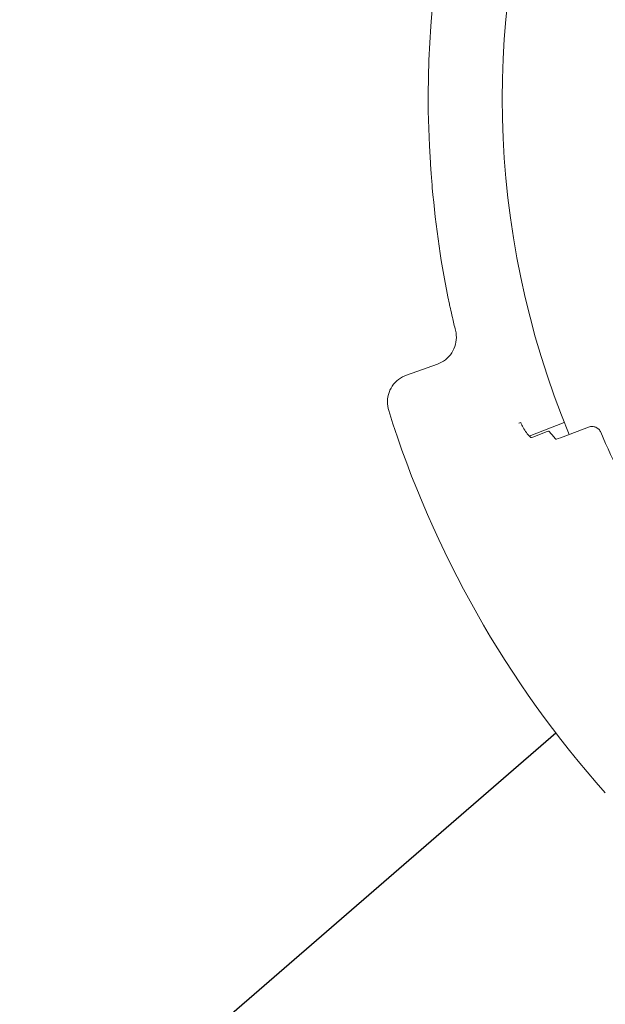
# Model space of a CAD drawing. Extents: x -1.5 to 15, y 1.5 to 28.2.
# Drawn here: x 2.5 to 2.7, y 26 to 26.3 of the extents above; entities that cross this region are included whole.
import ezdxf

# ---------------------------------------------------------------- set-up
doc = ezdxf.new("R2010")
doc.units = 0
doc.header["$MEASUREMENT"] = 0
doc.linetypes.add('HIDDEN', pattern=[0.375, 0.25, -0.125])
doc.layers.get('0').update_dxf_attribs({"linetype": 'CONTINUOUS'})
doc.layers.add('hidden', color=7, linetype='HIDDEN')
doc.layers.add('image', color=7, linetype='CONTINUOUS')

# ---------------------------------------------------------------- blocks, each defined once
blk = doc.blocks.new('RWS_TOP')
at = {"color": 0, "linetype": 'Continuous', "lineweight": 0, "extrusion": (0, 1, 0)}
for p, q in [((1.5724, 6.3796), (1.6103, 6.5943)), ((0.9609, 6.0878), (0.9634, 6.1018)), ((0.8169, 5.8359), (0.8549, 6.0834)), ((0.8371, 6.0657), (0.8216, 5.9649)), ((0.7389, 5.8892), (0.7113, 5.7097))]:
    blk.add_line(p, q, dxfattribs=at)
at = {"color": 0, "linetype": 'Continuous', "lineweight": 0}
for radius, start, end in [(6.9689, 77.88425, 102.11575), (6.3956, 73.70525, 74.50052), (5.8928, 277.14001, 82.85999), (6.3868, 295.61244, 64.38756), (5.6926, 83.5306, 96.4694)]:
    blk.add_arc((0, 0), radius, start, end, dxfattribs=at)
for centre, major_axis, ratio, start_param, end_param in [((0.8378, 6.0657), (-0.0019, -0.0126), 0.052397, 3.159842, 4.713189), ((2.2835, -0.3508), (-6.8559, 1.0533), 0.942905, 5.0652, 5.066194), ((0.9233, 6.583), (-0.0774, -0.5036), 0.052336, 0.018169, 0.077058), ((0.7416, 5.8889), (0.0077, 0.0502), 0.052387, 0.01887, 1.572186), ((2.2364, -0.3436), (-6.7147, 1.0317), 0.942906, 5.066713, 5.077247), ((0.821, 5.965), (-0.0019, -0.0126), 0.052397, 0.018279, 1.571613)]:
    blk.add_ellipse(centre, major_axis=major_axis, ratio=ratio, start_param=start_param, end_param=end_param, dxfattribs=at)
for points, knots in [([(1.4627, 6.8136), (1.4826, 6.8094), (1.502, 6.8018), (1.5374, 6.7809), (1.5537, 6.7673), (1.5738, 6.7439), (1.5798, 6.7356), (1.596, 6.7091), (1.6041, 6.6892), (1.6131, 6.6487), (1.6143, 6.6275), (1.6116, 6.6028), (1.611, 6.5985), (1.6103, 6.5943)], [0, 0, 0, 0, 0.0610672, 0.0610672, 0.1231195, 0.1231195, 0.1537425, 0.1537425, 0.2162808, 0.2162808, 0.2782384, 0.2782384, 0.2910374, 0.2910374, 0.2910374, 0.2910374]), ([(1.5724, 6.3796), (1.5689, 6.3593), (1.5686, 6.3382), (1.5748, 6.2974), (1.5814, 6.2772), (1.6004, 6.2406), (1.6131, 6.2236), (1.6428, 6.195), (1.6602, 6.183), (1.6886, 6.1697), (1.6987, 6.1659), (1.7091, 6.163)], [0, 0, 0, 0, 0.0618724, 0.0618724, 0.1237824, 0.1237824, 0.1857055, 0.1857055, 0.2475059, 0.2475059, 0.2797546, 0.2797546, 0.2797546, 0.2797546]), ([(1.7945, 6.1387), (1.8141, 6.133), (1.8339, 6.127), (1.8624, 6.1182), (1.8722, 6.1151), (1.8814, 6.1122)], [0, 0, 0, 0, 0.0612392, 0.0612392, 0.09457695, 0.09457695, 0.09457695, 0.09457695]), ([(0.9609, 6.0878), (0.9483, 6.0893), (0.9359, 6.09), (0.9089, 6.0903), (0.895, 6.0895), (0.8717, 6.087), (0.8624, 6.0853), (0.8517, 6.0826), (0.849, 6.0815), (0.8482, 6.0806)], [0, 0, 0, 0, 0.0385026, 0.0385026, 0.0891599, 0.0891599, 0.1402965, 0.1402965, 0.1784924, 0.1784924, 0.1784924, 0.1784924]), ([(2.6115, 5.8293), (2.6398, 5.8163), (2.6711, 5.8017), (2.722, 5.7777), (2.7415, 5.7685), (2.7609, 5.7592)], [0, 0, 0, 0, 0.1075839, 0.1075839, 0.1720202, 0.1720202, 0.1720202, 0.1720202]), ([(0.6414, 5.6563), (0.6494, 5.6554), (0.6576, 5.656), (0.6732, 5.6603), (0.6806, 5.664), (0.6936, 5.6739), (0.6991, 5.68), (0.7074, 5.694), (0.7101, 5.7017), (0.7113, 5.7097)], [-0.09752266, -0.09752266, -0.09752266, -0.09752266, -0.07328879, -0.07328879, -0.04880355, -0.04880355, -0.02431716, -0.02431716, 0, 0, 0, 0])]:
    blk.add_open_spline(points, degree=3, knots=knots, dxfattribs=at)
blk.add_open_spline([(1.8814, 6.1122), (2.1305, 6.0329), (2.3745, 5.9383), (2.6115, 5.8293)], degree=3, dxfattribs=at)

msp = doc.modelspace()

# ---------------------------------------------------------------- linework, layer by layer
at = {"layer": 'hidden'}
msp.add_arc((6.52466, 21.30161), 6.17753, 128.783337, 195.445657, dxfattribs=at)

# ---------------------------------------------------------------- block references
at = {"layer": 'image', "xscale": 0.04305783722594437, "yscale": 0.04305783722594437, "zscale": 0.04305783722594437, "rotation": 119.5299444584525}
msp.add_blockref('RWS_TOP', (2.8936, 26.29934), dxfattribs=at)

doc.saveas('drawing.dxf')
